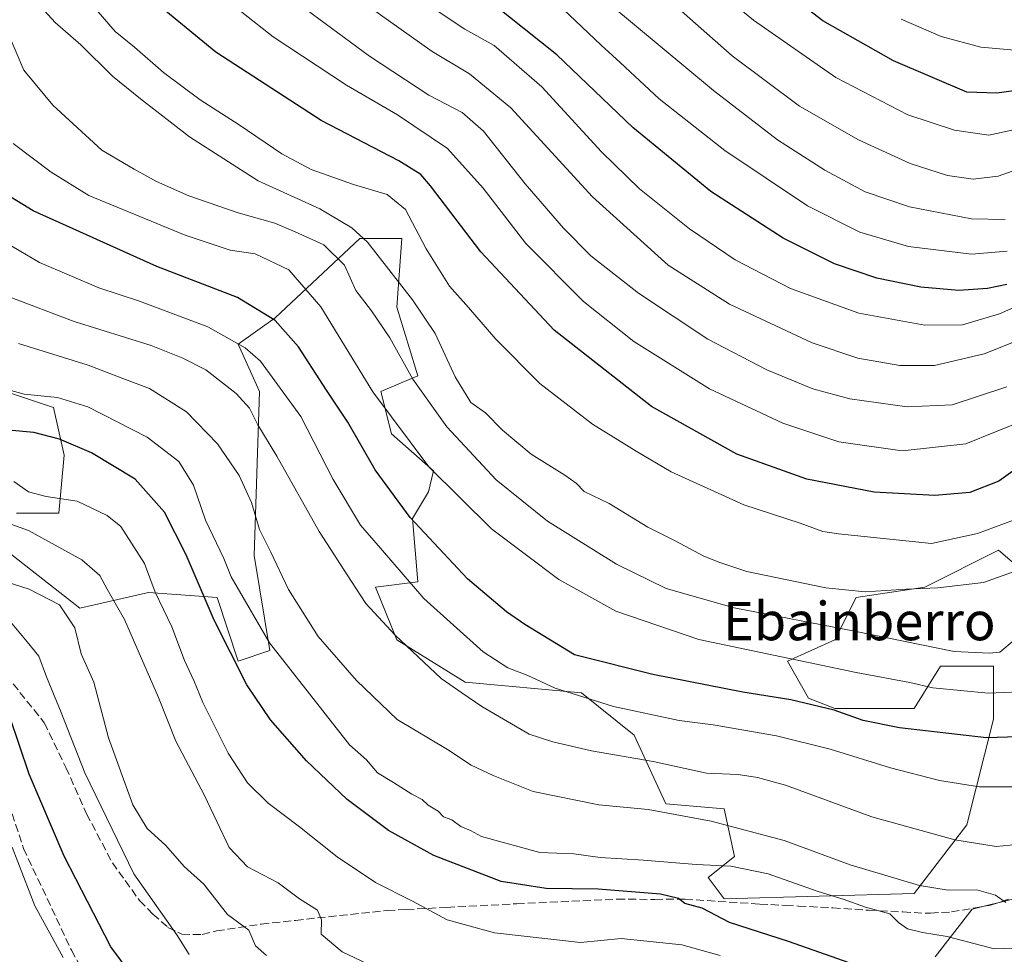
# Model space of a CAD drawing. Units: metres. Extents: x 671972 to 675442, y 4742147 to 4744543.
# Drawn here: x 673197 to 673402, y 4743166 to 4743361 of the extents above; entities that cross this region are included whole.
import ezdxf
from ezdxf.enums import TextEntityAlignment as Align

# ---------------------------------------------------------------- set-up
doc = ezdxf.new("R2010")
doc.units = ezdxf.units.M
doc.header["$MEASUREMENT"] = 0
doc.linetypes.add('DGN Style 3', pattern=[2.307223, 1.648017, -0.659207])
for name, color, linetype, lineweight in [('Arbolado forestal CxS', 92, 'Continuous', 0), ('Curva de nivel maestra', 30, 'Continuous', 30), ('Curva de nivel normal', 30, 'Continuous', 0), ('Pastizal CxS', 92, 'Continuous', 0), ('Senda', 7, 'DGN Style 3', 0), ('Texto cartográfico', 7, 'Continuous', 0)]:
    doc.layers.add(name, color=color, linetype=linetype, lineweight=lineweight)
doc.styles.add('Style-Arial', font='txt')

# ---------------------------------------------------------------- blocks, each defined once
blk = doc.blocks.new('*U10')
at = {"layer": 'Arbolado forestal CxS', "color": 92, "linetype": 'Continuous', "lineweight": 0}
for points in [[(673387.6743, 4743165.6147, 1228.6037), (673395.3833, 4743175.5305, 1233.93), (673413.0031, 4743179.9373, 1237.1459)], [(673408.5989, 4743243.8415, 1264.9064), (673400.8901, 4743250.4523, 1269.623), (673385.4731, 4743242.7397, 1265.9966), (673371.1573, 4743240.5365, 1264.9852), (673366.7523, 4743231.7219, 1259.4497), (673356.8415, 4743227.3151, 1255.8546), (673361.2461, 4743219.6021, 1251.748), (673366.7521, 4743217.3991, 1251.0307), (673383.2709, 4743217.3991, 1253.1072), (673388.7769, 4743226.2127, 1259.1719), (673390.0147, 4743226.2127, 1259.2145), (673399.7889, 4743226.2127, 1259.5683), (673399.7885, 4743217.3983, 1254.7941), (673399.7885, 4743215.1947, 1253.3768), (673394.2823, 4743193.1591, 1241.9131), (673383.2705, 4743178.8365, 1234.5838), (673343.6261, 4743177.7349, 1227.2432), (673340.3231, 4743182.1419, 1229.6658), (673345.8291, 4743186.5487, 1232.3654), (673343.6263, 4743196.4655, 1238.4204), (673331.5133, 4743197.5665, 1237.4686), (673324.9057, 4743211.8903, 1243.4295), (673313.8939, 4743220.7043, 1246.2503), (673289.6669, 4743222.9085, 1241.3318), (673275.3513, 4743231.7225, 1239.7099), (673270.9467, 4743242.7405, 1241.5524), (673279.7563, 4743243.8423, 1245.9111), (673278.6557, 4743257.0641, 1250.0864), (673281.9597, 4743262.5729, 1253.001), (673283.0607, 4743266.9801, 1255.256), (673274.2507, 4743274.6929, 1253.413), (673272.0491, 4743283.5067, 1255.6874), (673279.7571, 4743286.8117, 1260.425), (673275.3521, 4743301.1353, 1262.5712), (673276.4543, 4743315.4583, 1267.5887), (673267.6443, 4743315.4585, 1264.52), (673250.0245, 4743298.9317, 1250.3025), (673242.3165, 4743293.4227, 1244.8971), (673246.7213, 4743283.5071, 1241.9535), (673245.6189, 4743249.3515, 1231.9378), (673248.9227, 4743229.5187, 1229.4225), (673242.3155, 4743227.3159, 1225.1033), (673237.9109, 4743240.5367, 1225.8036), (673231.3071, 4743241.0449, 1222.537), (673223.5949, 4743241.6387, 1218.1973), (673209.2793, 4743238.3339, 1211.1483), (673193.8625, 4743250.4539, 1212.9688)], [(673196.0647, 4743258.1655, 1217.3565), (673204.8743, 4743258.1657, 1219.2052), (673205.9757, 4743270.2855, 1224.4498), (673203.7737, 4743280.2013, 1229.9547), (673180.6481, 4743287.9145, 1230.4692)]]:
    blk.add_polyline3d(points, dxfattribs=at)

msp = doc.modelspace()

# ---------------------------------------------------------------- linework, layer by layer
at = {"layer": 'Arbolado forestal CxS', "color": 92, "linetype": 'Continuous', "lineweight": 0}
for points in [[(673408.5989, 4743243.8415, 1264.9064), (673400.8901, 4743250.4523, 1269.623), (673385.4731, 4743242.7397, 1265.9966), (673371.1573, 4743240.5365, 1264.9852), (673366.7523, 4743231.7219, 1259.4497), (673356.8415, 4743227.3151, 1255.8546), (673361.2461, 4743219.6021, 1251.748), (673366.7521, 4743217.3991, 1251.0307), (673383.2709, 4743217.3991, 1253.1072), (673388.7769, 4743226.2127, 1259.1719), (673390.0147, 4743226.2127, 1259.2145), (673399.7889, 4743226.2127, 1259.5683), (673399.7885, 4743217.3983, 1254.7941), (673399.7885, 4743215.1947, 1253.3768), (673394.2823, 4743193.1591, 1241.9131), (673383.2705, 4743178.8365, 1234.5838), (673343.6261, 4743177.7349, 1227.2432), (673340.3231, 4743182.1419, 1229.6658), (673345.8291, 4743186.5487, 1232.3654), (673343.6263, 4743196.4655, 1238.4204), (673331.5133, 4743197.5665, 1237.4686), (673324.9057, 4743211.8903, 1243.4295), (673313.8939, 4743220.7043, 1246.2503), (673289.6669, 4743222.9085, 1241.3318), (673275.3513, 4743231.7225, 1239.7099), (673270.9467, 4743242.7405, 1241.5524), (673279.7563, 4743243.8423, 1245.9111), (673278.6557, 4743257.0641, 1250.0864), (673281.9597, 4743262.5729, 1253.001), (673283.0607, 4743266.9801, 1255.256), (673274.2507, 4743274.6929, 1253.413), (673272.0491, 4743283.5067, 1255.6874), (673279.7571, 4743286.8117, 1260.425), (673275.3521, 4743301.1353, 1262.5712), (673276.4543, 4743315.4583, 1267.5887), (673267.6443, 4743315.4585, 1264.52), (673250.0245, 4743298.9317, 1250.3025), (673242.3165, 4743293.4227, 1244.8971), (673246.7213, 4743283.5071, 1241.9535), (673245.6189, 4743249.3515, 1231.9378), (673248.9227, 4743229.5187, 1229.4225), (673242.3155, 4743227.3159, 1225.1033), (673237.9109, 4743240.5367, 1225.8036), (673231.3071, 4743241.0449, 1222.537), (673223.5949, 4743241.6387, 1218.1973), (673209.2793, 4743238.3339, 1211.1483), (673193.8625, 4743250.4539, 1212.9688)], [(673196.0647, 4743258.1655, 1217.3565), (673204.8743, 4743258.1657, 1219.2052), (673205.9757, 4743270.2855, 1224.4498), (673203.7737, 4743280.2013, 1229.9547), (673180.6481, 4743287.9145, 1230.4692)], [(673387.6743, 4743165.6147, 1228.6037), (673395.3833, 4743175.5305, 1233.93), (673413.0031, 4743179.9373, 1237.1459)]]:
    msp.add_polyline3d(points, dxfattribs=at)
at = {"layer": 'Curva de nivel maestra', "color": 30, "linetype": 'Continuous', "lineweight": 30, "flags": 128}
for points, elevation in [([(673407.23, 4743269.3201), (673400.9, 4743264.8401), (673394.9, 4743262.4701), (673387.57, 4743261.8101), (673374.9, 4743262.5201), (673360.91, 4743265.2301), (673346.32, 4743270.4801), (673328.52, 4743280.4101), (673308.21, 4743296.3201), (673292.93, 4743312.6401), (673282.39, 4743326.4501), (673280.37, 4743328.7701), (673275.81, 4743331.6401), (673259.58, 4743340.0201), (673237.65, 4743354.3401), (673223.72, 4743365.7501), (673215.45, 4743374.8601), (673207.72, 4743388.2401), (673202.94, 4743400.9701), (673199.22, 4743417.1801), (673195.92, 4743434.6001)], 1275), ([(673408.11, 4743346.8201), (673400.55, 4743345.7801), (673394.23, 4743345.9301), (673378.95, 4743352.4901), (673364.2, 4743360.8401), (673348.06, 4743373.3801)], 1325), ([(673402.57, 4743305.8501), (673398.57, 4743304.9901), (673392.57, 4743304.6201), (673384.64, 4743305.3201), (673375.52, 4743307.1801), (673366.64, 4743310.1701), (673355.93, 4743315.4901), (673340.9, 4743325.2601), (673324.59, 4743338.6101), (673308.75, 4743353.7801), (673292.07, 4743367.0901)], 1300), ([(673409.33, 4743211.6801), (673398.34, 4743211.3101), (673380.24, 4743213.3601), (673372.65, 4743214.8801), (673366.56, 4743217.0901), (673357.58, 4743219.2501), (673347.56, 4743220.8101), (673328.79, 4743224.5101), (673312.42, 4743228.6101), (673302.09, 4743234.9501), (673298.23, 4743237.6001), (673290.1, 4743244.4701), (673278.19, 4743257.2201), (673270.89, 4743267.2101), (673265.18, 4743277.1301), (673260.73, 4743283.8201), (673254.91, 4743292.8801), (673249.98, 4743298.3401), (673242.14, 4743303.1701), (673225.36, 4743309.6201), (673199.53, 4743321.1901), (673188.35, 4743328.0301)], 1250), ([(673376.27, 4743162.0601), (673357.05, 4743168.8301), (673344.76, 4743172.8001), (673339.03, 4743175.8001), (673335.43, 4743176.7601), (673334.11, 4743177.8001), (673330.37, 4743178.7001), (673317.4, 4743179.7501), (673306.53, 4743179.8601), (673297.17, 4743181.3601), (673283.07, 4743186.7301), (673273.67, 4743191.9701), (673265.02, 4743198.4601), (673256.55, 4743206.5201), (673249.04, 4743215.0801), (673244.1, 4743222.3801), (673237.28, 4743235.8201), (673231.46, 4743249.5001), (673226.93, 4743258.4001), (673220.78, 4743265.2201), (673211.71, 4743270.7501), (673205.02, 4743273.6001), (673199.67, 4743274.9801), (673194.36, 4743275.4501)], 1225), ([(673225.4, 4743154.7201), (673215.72, 4743167.6901), (673206.03, 4743186.6501), (673198.68, 4743203.7401), (673194.68, 4743215.7001)], 1200)]:
    msp.add_lwpolyline(points, dxfattribs=dict(at, elevation=elevation))
at = {"layer": 'Curva de nivel normal', "color": 30, "linetype": 'Continuous', "lineweight": 0, "flags": 128}
for points, elevation in [([(673402.23, 4743319.3901), (673395.23, 4743319.5701), (673382.28, 4743322.0501), (673373.09, 4743325.1801), (673364.62, 4743329.7301), (673354.78, 4743336.0301), (673341.4, 4743346.2801), (673319.6, 4743364.4701), (673303.36, 4743378.2701), (673282.8, 4743394.6001), (673271.91, 4743404.6501), (673265.03, 4743413.9401), (673257.26, 4743430.6201), (673249.07, 4743457.1001), (673245.17, 4743470.8401), (673240.22, 4743482.4501), (673238.9, 4743486.6201), (673233.99, 4743490.0501), (673216.46, 4743499.4601), (673198.46, 4743512.0701), (673187, 4743518.6101)], 1310), ([(673406.24, 4743338.5901), (673398.84, 4743337.0301), (673391.67, 4743338.0201), (673381.93, 4743341.2301), (673366.96, 4743349.0001), (673349.78, 4743360.9501), (673334.76, 4743373.3201)], 1320), ([(673404.7, 4743329.8401), (673400.79, 4743328.4401), (673395.57, 4743327.8401), (673390.24, 4743328.5901), (673382.43, 4743331.0801), (673371.68, 4743336.0501), (673359.38, 4743343.0701), (673345.31, 4743353.5101), (673324.72, 4743371.7801)], 1315), ([(673404.52, 4743246.1001), (673397.73, 4743243.7101), (673388.22, 4743242.5501), (673381.68, 4743242.3401), (673373.04, 4743241.7401), (673364.88, 4743242.5901), (673348.41, 4743246.0201), (673342.78, 4743247.8901), (673339.42, 4743249.2201), (673333.41, 4743252.3901), (673327.74, 4743255.2101), (673319.67, 4743260.1701), (673314.43, 4743262.6801), (673312.79, 4743264.4101), (673310.44, 4743266.1101), (673303.38, 4743270.4301), (673297.4, 4743275.4801), (673293.87, 4743279.0901), (673290.85, 4743281.2101), (673287.53, 4743286.5601), (673283.41, 4743295.6101), (673278.63, 4743302.6201), (673269.26, 4743314.6601), (673266.03, 4743317.6601), (673259.32, 4743321.6501), (673246.48, 4743327.5001), (673232.11, 4743336.6301), (673221.92, 4743344.6001), (673216.11, 4743349.3001), (673209.47, 4743355.8201), (673204.13, 4743360.4801), (673198.37, 4743366.8801)], 1265), ([(673406.44, 4743277.6401), (673394.05, 4743272.6101), (673380.75, 4743271.1601), (673367.56, 4743273.0501), (673355.91, 4743276.9201), (673340.61, 4743284.1201), (673324.79, 4743293.9601), (673314.33, 4743302.2801), (673302.31, 4743314.3701), (673293.42, 4743325.9701), (673285.94, 4743334.2001), (673275.5, 4743341.2301), (673264.86, 4743347.4101), (673249.62, 4743357.5001), (673237.83, 4743366.8401)], 1280), ([(673402.57, 4743284.5101), (673391.23, 4743280.7801), (673381.81, 4743280.3201), (673369.86, 4743281.9701), (673362.15, 4743284.1201), (673352.58, 4743288.0401), (673340.22, 4743294.4701), (673325.8, 4743304.0101), (673315.82, 4743311.8601), (673310.16, 4743317.5901), (673302.16, 4743326.8701), (673293.46, 4743337.8201), (673289.04, 4743341.7201), (673282.06, 4743345.3601), (673269.66, 4743353.4401), (673252.52, 4743366.1701)], 1285), ([(673440.9, 4743308.5901), (673397.86, 4743291.4001), (673387.55, 4743288.9301), (673380.27, 4743288.9501), (673371.53, 4743290.4701), (673362.02, 4743293.7001), (673344.73, 4743301.7201), (673332, 4743309.8901), (673316.22, 4743324.1401), (673299.14, 4743342.6801), (673290.56, 4743349.8001), (673282.74, 4743354.4301), (673267.19, 4743365.5501)], 1290), ([(673405.9, 4743257.4101), (673396.49, 4743253.9101), (673386.9, 4743251.8501), (673367.49, 4743253.8201), (673364.25, 4743254.3401), (673359.5, 4743256.0801), (673347.77, 4743259.8701), (673332.58, 4743266.7701), (673325.27, 4743271.0701), (673316.19, 4743276.7301), (673305.24, 4743285.2201), (673296.04, 4743294.4701), (673290.33, 4743301.0701), (673286.36, 4743305.5301), (673281.52, 4743313.2801), (673277.19, 4743321.5001), (673273.4, 4743324.6001), (673266.37, 4743326.6901), (673257.52, 4743329.8301), (673251.39, 4743333.0801), (673242.48, 4743339.1701), (673234.35, 4743344.3701), (673226.73, 4743350.0901), (673220.68, 4743355.3601), (673216.62, 4743358.6301), (673213.09, 4743362.7201)], 1270), ([(673440.9, 4743317.2801), (673401.08, 4743299.7601), (673393.35, 4743297.4101), (673385.47, 4743297.3801), (673371.74, 4743299.8801), (673357.45, 4743305.0201), (673345.93, 4743311.0101), (673336.42, 4743317.4601), (673326.01, 4743325.7701), (673318.1, 4743333.4901), (673305.62, 4743347.0701), (673295.65, 4743355.6701), (673289.54, 4743359.1201), (673282.72, 4743363.6501)], 1295), ([(673402.69, 4743312.8301), (673395.25, 4743312.1501), (673382.07, 4743313.7501), (673371.91, 4743316.7601), (673361.04, 4743322.2301), (673343.78, 4743333.8001), (673330.11, 4743344.5901), (673321.97, 4743352.1801), (673317.97, 4743355.7901), (673309.99, 4743363.3401)], 1305), ([(673405.77, 4743354.5601), (673397.18, 4743355.3601), (673388.9, 4743357.5601), (673380.58, 4743361.1601)], 1330), ([(673404.15, 4743231.6401), (673401.17, 4743229.1401), (673398.97, 4743228.9801), (673391.59, 4743229.3001), (673370.83, 4743233.5401), (673345.73, 4743238.3901), (673331.53, 4743242.4401), (673321.17, 4743247.5001), (673306.81, 4743256.5101), (673296.1, 4743265.1201), (673285.82, 4743276.1401), (673278.75, 4743286.1001), (673273.92, 4743294.7501), (673270.1, 4743300.3501), (673266.84, 4743304.6001), (673264.47, 4743309.8501), (673260.15, 4743314.1001), (673254.15, 4743316.8401), (673249.96, 4743318.6201), (673242.26, 4743320.8301), (673232.02, 4743324.3601), (673225.27, 4743327.3201), (673220.58, 4743329.9001), (673213.84, 4743333.9001), (673203.62, 4743343.2601), (673197.59, 4743350.5801), (673194.36, 4743358.0301)], 1260), ([(673405.21, 4743220.8601), (673398.72, 4743220.6201), (673387.16, 4743221.7301), (673382.39, 4743222.8701), (673371.18, 4743224.9201), (673338.4, 4743231.8201), (673321.06, 4743237.7001), (673309.15, 4743244.3401), (673295.16, 4743254.8601), (673282.09, 4743267.7901), (673270.4, 4743283.4301), (673259.51, 4743301.2101), (673252.88, 4743308.9001), (673245.85, 4743312.2201), (673240.62, 4743313.0301), (673231.22, 4743316.1301), (673211.18, 4743324.4101), (673203.32, 4743329.2601), (673195.39, 4743335.2901)], 1255), ([(673405.96, 4743201.0501), (673396.92, 4743201.0901), (673388.59, 4743202.4301), (673378.33, 4743205.0101), (673365.76, 4743208.9401), (673354.58, 4743211.7201), (673341.37, 4743214.0001), (673334.25, 4743214.9301), (673320.54, 4743217.8001), (673308.39, 4743221.6701), (673302.72, 4743224.3101), (673298.5, 4743225.8701), (673293.4, 4743229.2601), (673281.04, 4743240.3801), (673272, 4743250.8601), (673267.84, 4743255.6701), (673262.1, 4743265.2101), (673255.37, 4743278.3301), (673246.98, 4743289.8801), (673243.78, 4743292.6201), (673235.96, 4743296.9901), (673221.7, 4743302.4001), (673213.22, 4743305.1401), (673200.86, 4743310.4301), (673188.04, 4743317.9401)], 1245), ([(673406.23, 4743189.1801), (673400.37, 4743188.6501), (673391.78, 4743190.0501), (673374.42, 4743194.7901), (673356.45, 4743201.4401), (673350.63, 4743203.0601), (673346.58, 4743203.6501), (673339.99, 4743203.9501), (673328.87, 4743206.3801), (673315.95, 4743208.6201), (673307.9, 4743210.4501), (673302.96, 4743212.0301), (673293.13, 4743217.8301), (673288.97, 4743220.6701), (673284.66, 4743223.7001), (673275.02, 4743232.7201), (673268.94, 4743239.3301), (673265.93, 4743243.9401), (673259.16, 4743254.3301), (673250.37, 4743270.0501), (673246.42, 4743276.6001), (673244.64, 4743280.0801), (673241.87, 4743283.0901), (673235.54, 4743288.0801), (673230.74, 4743290.4901), (673224.12, 4743293.1601), (673208.06, 4743298.1001), (673194.55, 4743303.3101)], 1240), ([(673402.38, 4743176.9401), (673400.26, 4743178.5001), (673396.33, 4743179.6101), (673390.39, 4743179.5001), (673384.36, 4743180.4901), (673369.9, 4743184.8301), (673356.16, 4743189.9201), (673340.94, 4743193.9201), (673327.83, 4743196.3401), (673317.48, 4743197.3101), (673303.85, 4743200.1201), (673295.48, 4743203.4601), (673290.91, 4743205.5801), (673285.92, 4743208.8901), (673275.44, 4743215.1401), (673266.97, 4743223.2301), (673258.99, 4743232.4301), (673252.81, 4743242.2601), (673249.1, 4743249.9901), (673246.77, 4743254.7701), (673245.06, 4743260.4101), (673242.53, 4743266.0001), (673238, 4743272.6201), (673231.49, 4743279.2901), (673223.78, 4743284.1501), (673218.22, 4743286.2501), (673211.02, 4743289.0601), (673196.45, 4743293.5301)], 1235), ([(673407.85, 4743167.5601), (673399.94, 4743167.3101), (673390.18, 4743169.8801), (673384.98, 4743170.6801), (673381.88, 4743171.4301), (673380.01, 4743172.7701), (673378.18, 4743174.5901), (673373.16, 4743175.9501), (673368.44, 4743177.6801), (673363.22, 4743179.2501), (673352.84, 4743182.9001), (673345.06, 4743184.5101), (673337.8, 4743184.8501), (673326.85, 4743185.8001), (673317.81, 4743186.3401), (673312.28, 4743187.1001), (673305.24, 4743187.4001), (673293.02, 4743190.7001), (673290.77, 4743191.9501), (673288.76, 4743192.8401), (673286.87, 4743194.1801), (673285.15, 4743194.8201), (673283.97, 4743196.0001), (673281.93, 4743197.2901), (673280.69, 4743198.4701), (673278.52, 4743199.5601), (673274.7, 4743202.0001), (673271.32, 4743203.9901), (673269.08, 4743206.6901), (673265.49, 4743209.8201), (673248.86, 4743231.1101), (673240.86, 4743244.9001), (673239.31, 4743248.7301), (673235.45, 4743256.7001), (673232.99, 4743264.0101), (673229.93, 4743268.9601), (673223.29, 4743274.0001), (673210.96, 4743280.3601), (673204.6, 4743282.3001), (673197.64, 4743283.0001), (673190.29, 4743284.9801)], 1230), ([(673342.83, 4743165.8701), (673334.85, 4743168.1301), (673322.16, 4743169.4301), (673313.7, 4743168.6401), (673295.78, 4743170.6401), (673285.87, 4743173.3201), (673278.65, 4743177.2101), (673270.91, 4743181.1101), (673262.91, 4743186.4501), (673255.1, 4743192.7301), (673248.54, 4743197.6601), (673244.22, 4743201.9201), (673240.2, 4743208.0801), (673234.89, 4743218.6701), (673233.07, 4743223.2901), (673231.1, 4743227.4601), (673228.43, 4743234.4601), (673224.95, 4743241.6501), (673222.76, 4743247.6801), (673217.81, 4743255.4001), (673214.95, 4743257.6401), (673208.73, 4743260.6401), (673202.26, 4743261.6201), (673198.59, 4743262.6201), (673195.51, 4743264.7301)], 1220), ([(673272.04, 4743162.8201), (673263.97, 4743166.6701), (673259.62, 4743170.3201), (673259.67, 4743173.3701), (673258.82, 4743175.3401), (673255.09, 4743177.7301), (673250.63, 4743181.0901), (673244.23, 4743184.3601), (673240.42, 4743188.4001), (673235.26, 4743199.3001), (673229.26, 4743210.6201), (673225.71, 4743219.7401), (673218.62, 4743235.9801), (673214.95, 4743242.3201), (673213.46, 4743245.1601), (673209.7, 4743248.3901), (673198.56, 4743254.5301), (673189.62, 4743257.7601)], 1215), ([(673248.21, 4743165.9101), (673245.88, 4743167.9201), (673244.5, 4743171.2001), (673240.1, 4743174.4601), (673235.15, 4743180.7901), (673231.06, 4743184.4901), (673227.2, 4743188.8401), (673223.33, 4743192.3601), (673220.32, 4743197.3501), (673215.24, 4743211.2701), (673212.2, 4743222.8801), (673209.53, 4743228.8201), (673208.22, 4743234.2201), (673205, 4743239.0201), (673198.7, 4743242.2801), (673190.59, 4743244.8601)], 1210), ([(673232.04, 4743166.1301), (673229.5, 4743170.2001), (673220.54, 4743182.9001), (673210.34, 4743204.0301), (673205.39, 4743216.5801), (673202.33, 4743224.0201), (673200.7, 4743228.3001), (673198.32, 4743231.3201), (673194.46, 4743235.8901)], 1205), ([(673195.16, 4743188.5201), (673199.89, 4743176.2401), (673205.81, 4743165.5001)], 1195)]:
    msp.add_lwpolyline(points, dxfattribs=dict(at, elevation=elevation))
at = {"layer": 'Pastizal CxS', "color": 92, "linetype": 'Continuous', "lineweight": 0}
for points in [[(673193.8625, 4743250.4539, 1212.9688), (673209.2793, 4743238.3339, 1211.1483), (673223.5949, 4743241.6387, 1218.1973), (673231.3071, 4743241.0449, 1222.537), (673237.9109, 4743240.5367, 1225.8036), (673242.3155, 4743227.3159, 1225.1033), (673248.9227, 4743229.5187, 1229.4225), (673245.6189, 4743249.3515, 1231.9378), (673246.7213, 4743283.5071, 1241.9535), (673242.3165, 4743293.4227, 1244.8971), (673250.0245, 4743298.9317, 1250.3025), (673267.6443, 4743315.4585, 1264.52), (673276.4543, 4743315.4583, 1267.5887), (673275.3521, 4743301.1353, 1262.5712), (673279.7571, 4743286.8117, 1260.425), (673272.0491, 4743283.5067, 1255.6874), (673274.2507, 4743274.6929, 1253.413), (673283.0607, 4743266.9801, 1255.256), (673281.9597, 4743262.5729, 1253.001), (673278.6557, 4743257.0641, 1250.0864), (673279.7563, 4743243.8423, 1245.9111), (673270.9467, 4743242.7405, 1241.5524), (673275.3513, 4743231.7225, 1239.7099), (673289.6669, 4743222.9085, 1241.3318), (673313.8939, 4743220.7043, 1246.2503), (673324.9057, 4743211.8903, 1243.4295), (673331.5133, 4743197.5665, 1237.4686), (673343.6263, 4743196.4655, 1238.4204), (673345.8291, 4743186.5487, 1232.3654), (673340.3231, 4743182.1419, 1229.6658), (673343.6261, 4743177.7349, 1227.2432), (673383.2705, 4743178.8365, 1234.5838), (673394.2823, 4743193.1591, 1241.9131), (673399.7885, 4743215.1947, 1253.3768), (673399.7885, 4743217.3983, 1254.7941), (673399.7889, 4743226.2127, 1259.5683), (673390.0147, 4743226.2127, 1259.2145), (673388.7769, 4743226.2127, 1259.1719), (673383.2709, 4743217.3991, 1253.1072), (673366.7521, 4743217.3991, 1251.0307), (673361.2461, 4743219.6021, 1251.748), (673356.8415, 4743227.3151, 1255.8546), (673366.7523, 4743231.7219, 1259.4497), (673371.1573, 4743240.5365, 1264.9852), (673385.4731, 4743242.7397, 1265.9966), (673400.8901, 4743250.4523, 1269.623), (673408.5989, 4743243.8415, 1264.9064)], [(673408.5989, 4743243.8415, 1264.9064), (673400.8901, 4743250.4523, 1269.623), (673385.4731, 4743242.7397, 1265.9966), (673371.1573, 4743240.5365, 1264.9852), (673366.7523, 4743231.7219, 1259.4497), (673356.8415, 4743227.3151, 1255.8546), (673361.2461, 4743219.6021, 1251.748), (673366.7521, 4743217.3991, 1251.0307), (673383.2709, 4743217.3991, 1253.1072), (673388.7769, 4743226.2127, 1259.1719), (673390.0147, 4743226.2127, 1259.2145), (673399.7889, 4743226.2127, 1259.5683), (673399.7885, 4743217.3983, 1254.7941), (673399.7885, 4743215.1947, 1253.3768), (673394.2823, 4743193.1591, 1241.9131), (673383.2705, 4743178.8365, 1234.5838), (673343.6261, 4743177.7349, 1227.2432), (673340.3231, 4743182.1419, 1229.6658), (673345.8291, 4743186.5487, 1232.3654), (673343.6263, 4743196.4655, 1238.4204), (673331.5133, 4743197.5665, 1237.4686), (673324.9057, 4743211.8903, 1243.4295), (673313.8939, 4743220.7043, 1246.2503), (673289.6669, 4743222.9085, 1241.3318), (673275.3513, 4743231.7225, 1239.7099), (673270.9467, 4743242.7405, 1241.5524), (673279.7563, 4743243.8423, 1245.9111), (673278.6557, 4743257.0641, 1250.0864), (673281.9597, 4743262.5729, 1253.001), (673283.0607, 4743266.9801, 1255.256), (673274.2507, 4743274.6929, 1253.413), (673272.0491, 4743283.5067, 1255.6874), (673279.7571, 4743286.8117, 1260.425), (673275.3521, 4743301.1353, 1262.5712), (673276.4543, 4743315.4583, 1267.5887), (673267.6443, 4743315.4585, 1264.52), (673250.0245, 4743298.9317, 1250.3025), (673242.3165, 4743293.4227, 1244.8971), (673246.7213, 4743283.5071, 1241.9535), (673245.6189, 4743249.3515, 1231.9378), (673248.9227, 4743229.5187, 1229.4225), (673242.3155, 4743227.3159, 1225.1033), (673237.9109, 4743240.5367, 1225.8036), (673231.3071, 4743241.0449, 1222.537), (673223.5949, 4743241.6387, 1218.1973), (673209.2793, 4743238.3339, 1211.1483), (673193.8625, 4743250.4539, 1212.9688)], [(673180.6481, 4743287.9145, 1230.4692), (673203.7737, 4743280.2013, 1229.9547), (673205.9757, 4743270.2855, 1224.4498), (673204.8743, 4743258.1657, 1219.2052), (673196.0647, 4743258.1655, 1217.3565)], [(673196.0647, 4743258.1655, 1217.3565), (673204.8743, 4743258.1657, 1219.2052), (673205.9757, 4743270.2855, 1224.4498), (673203.7737, 4743280.2013, 1229.9547), (673180.6481, 4743287.9145, 1230.4692)], [(673413.0031, 4743179.9373, 1237.1459), (673395.3833, 4743175.5305, 1233.93), (673387.6743, 4743165.6147, 1228.6037)], [(673387.6743, 4743165.6147, 1228.6037), (673395.3833, 4743175.5305, 1233.93), (673413.0031, 4743179.9373, 1237.1459)]]:
    msp.add_polyline3d(points, dxfattribs=at)
at = {"layer": 'Senda', "color": 7, "linetype": 'DGN Style 3', "lineweight": 0}
for points in [[(673193.9125, 4743224.3897, 1205.3688), (673201.8601, 4743214.4301, 1207.6736), (673206.3501, 4743205.1301, 1204.335), (673210.6801, 4743195.4401, 1205.2404), (673216.0501, 4743185.2601, 1205.6941), (673221.7401, 4743177.3401, 1208.1736), (673224.4901, 4743174.5501, 1207.5894), (673227.6401, 4743171.7601, 1207.1038), (673230.5501, 4743170.3301, 1207.6315), (673234.8101, 4743170.2801, 1209.2917), (673237.0701, 4743170.8501, 1210.8276), (673237.7801, 4743171.0201, 1211.2034), (673247.0901, 4743172.4501, 1213.0417), (673254.2701, 4743173.2301, 1216.4398), (673273.3601, 4743175.2901, 1219.1069), (673277.3201, 4743175.5001, 1220.4859), (673285.8201, 4743175.9401, 1223.6299), (673300.3701, 4743176.6801, 1224.0484), (673321.3501, 4743177.6301, 1226.9785), (673329.2201, 4743177.6101, 1230.8305), (673335.4901, 4743177.6501, 1232.5611), (673351.1001, 4743176.6301, 1231.8799), (673356.4801, 4743176.3501, 1231.2447), (673359.1401, 4743176.2101, 1231.2662), (673366.3001, 4743175.8501, 1234.059), (673373.7801, 4743175.3401, 1235.2935), (673380.9401, 4743174.9901, 1238.4252), (673385.6801, 4743174.7001, 1239.0805), (673386.6901, 4743174.7501, 1239.24), (673391.0701, 4743174.9801, 1242.7526), (673399.1801, 4743176.4001, 1244.7999), (673403.5101, 4743177.8001, 1245.0975)], [(673190.0951, 4743210.8051, 1203.8144), (673197.5301, 4743188.2401, 1197.0449), (673207.5051, 4743167.0101, 1196.5439), (673217.0151, 4743149.6501, 1195.9601)]]:
    msp.add_polyline3d(points, dxfattribs=at)

# ---------------------------------------------------------------- block references
at = {"layer": 'Arbolado forestal CxS', "color": 92, "linetype": 'Continuous', "lineweight": 0}
msp.add_blockref('*U10', (0, 0), dxfattribs=at)

# ---------------------------------------------------------------- texts
at = {"layer": 'Texto cartográfico', "color": 7, "linetype": 'Continuous', "lineweight": 0, "style": 'Style-Arial'}
msp.add_text('Ebainberro', height=8, dxfattribs=at).set_placement((673371.8408, 4743235.6502), align=Align.MIDDLE_CENTER)

doc.saveas('drawing.dxf')
